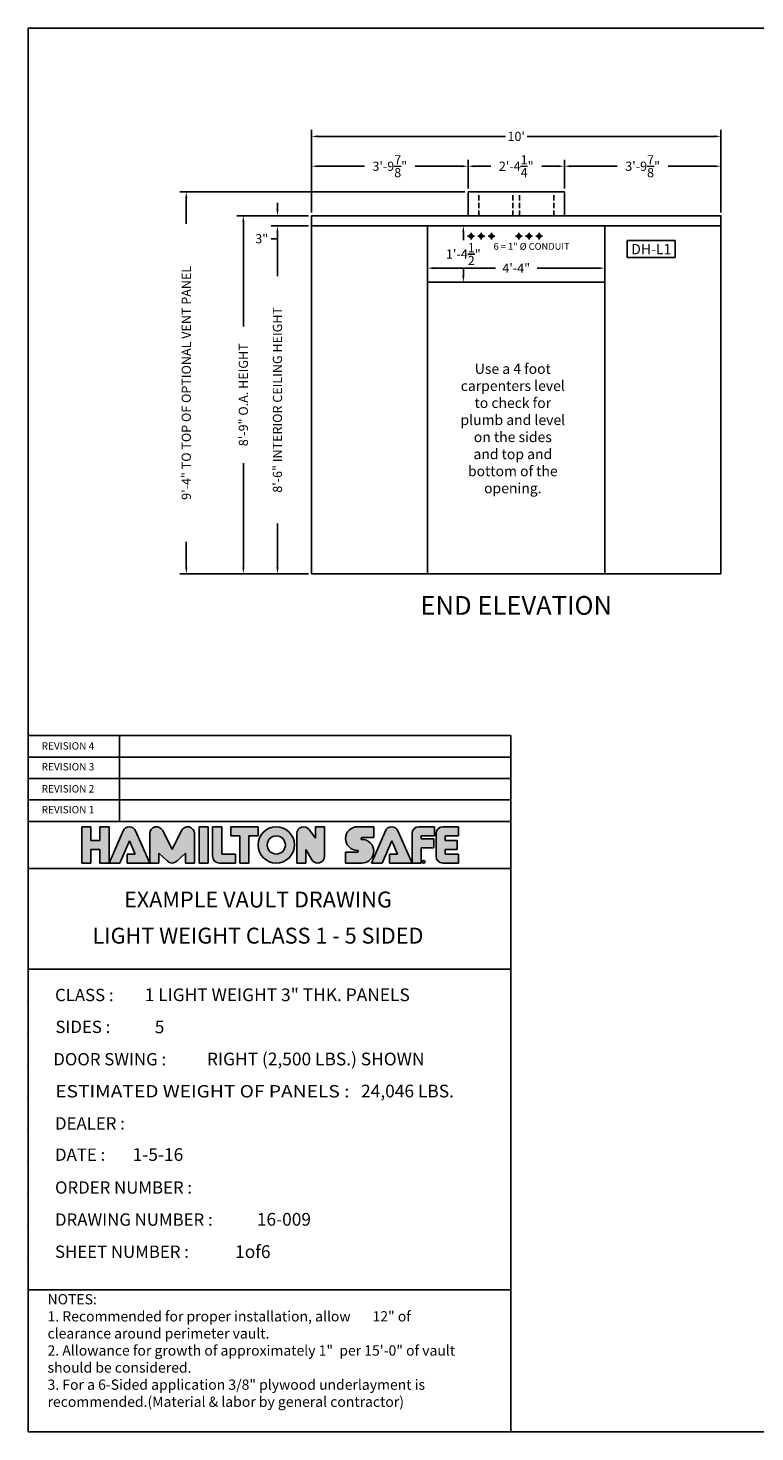
# Model space of a CAD drawing. Extents: x 2381 to 25844, y -7980 to 241.
# Drawn here: x 25312 to 25525, y -5741 to -5329 of the extents above; entities that cross this region are included whole.
import ezdxf
from ezdxf.enums import TextEntityAlignment as Align

# ---------------------------------------------------------------- set-up
doc = ezdxf.new("R2010")
doc.units = 0
doc.header["$LTSCALE"] = 6
doc.header["$MEASUREMENT"] = 0
doc.linetypes.add('DASHED2', pattern=[0.375, 0.25, -0.125])
doc.layers.get('0').update_dxf_attribs({"color": 6, "linetype": 'CONTINUOUS'})
doc.layers.get('Defpoints').update_dxf_attribs({"linetype": 'CONTINUOUS'})
doc.layers.add('AM_5', color=3, linetype='CONTINUOUS', lineweight=15)
doc.layers.add('PAPER', color=6, linetype='CONTINUOUS')
doc.styles.add('SANSSERIF', font='sas_____.pfb')
doc.dimstyles.new('STANDARD$0', dxfattribs={"dimtxt": 0.18, "dimasz": 0.18, "dimexe": 0.18, "dimexo": 0.0625, "dimgap": 0.09, "dimtad": 0, "dimtih": 1, "dimtoh": 1, "dimdec": 4, "dimzin": 0, "dimdsep": 46, "dimtxsty": 'Standard', "dimcen": 0.09, "dimadec": 0, "dimazin": 0, "dimtfac": 1, "dimtdec": 4, "dimtofl": 0, "dimtmove": 0, "dimatfit": 3, "dimfxl": 1, "dimtolj": 1, "dimtzin": 0, "dimarcsym": 0})

# ---------------------------------------------------------------- blocks, each defined once
blk = doc.blocks.new('*D583')
at = {"color": 1, "linetype": 'ByBlock', "lineweight": -2, "transparency": 16777216}
for p, q in [((25430.69, -5399.57), (25448.7, -5399.57)), ((25478.94, -5399.57), (25460.92, -5399.57))]:
    blk.add_line(p, q, dxfattribs=at)
at = {"color": 1, "linetype": 'Continuous', "transparency": 16777216}
for points in [[(25430.69, -5399.26), (25430.69, -5399.89), (25428.81, -5399.57)], [(25478.94, -5399.26), (25478.94, -5399.89), (25480.81, -5399.57)]]:
    blk.add_solid(points, dxfattribs=at)
at = {"layer": 'Defpoints', "color": 0, "linetype": 'Continuous', "transparency": 16777216}
for p in [(25480.81, -5399.57), (25428.81, -5403.7), (25480.81, -5403.7)]:
    blk.add_point(p, dxfattribs=at)
at = {"color": 1, "linetype": 'Continuous', "transparency": 16777216, "insert": (25454.81, -5399.57), "char_height": 2.7, "attachment_point": 5}
blk.add_mtext('\\A1;4\'-4"', dxfattribs=at)
blk = doc.blocks.new('*D584')
at = {"color": 1, "linetype": 'ByBlock', "lineweight": -2, "transparency": 16777216}
for p, q in [((25439.31, -5389.07), (25439.31, -5391.36)), ((25439.31, -5401.82), (25439.31, -5399.54))]:
    blk.add_line(p, q, dxfattribs=at)
at = {"color": 1, "linetype": 'Continuous', "transparency": 16777216}
for points in [[(25439, -5389.07), (25439.62, -5389.07), (25439.31, -5387.2)], [(25439, -5401.82), (25439.62, -5401.82), (25439.31, -5403.7)]]:
    blk.add_solid(points, dxfattribs=at)
at = {"layer": 'Defpoints', "color": 0, "linetype": 'Continuous', "transparency": 16777216}
for p in [(25428.81, -5387.2), (25439.31, -5387.2), (25428.81, -5403.7)]:
    blk.add_point(p, dxfattribs=at)
at = {"color": 1, "linetype": 'Continuous', "transparency": 16777216, "insert": (25439.31, -5395.45), "char_height": 2.7, "attachment_point": 5}
blk.add_mtext('\\A1;1\'-4{\\H1.000000x;\\S1/2;}"', dxfattribs=at)
blk = doc.blocks.new('*D585')
at = {"color": 1, "linetype": 'ByBlock', "lineweight": -2, "transparency": 16777216}
for p, q in [((25393.87, -5387.2), (25382.94, -5387.2)), ((25384.81, -5389.07), (25384.81, -5401.94)), ((25384.81, -5487.32), (25384.81, -5474.46))]:
    blk.add_line(p, q, dxfattribs=at)
at = {"color": 1, "linetype": 'Continuous', "transparency": 16777216}
for points in [[(25384.5, -5389.07), (25385.12, -5389.07), (25384.81, -5387.2)], [(25384.5, -5487.32), (25385.12, -5487.32), (25384.81, -5489.2)]]:
    blk.add_solid(points, dxfattribs=at)
at = {"layer": 'Defpoints', "color": 0, "linetype": 'Continuous', "transparency": 16777216}
for p in [(25384.81, -5387.2), (25394.81, -5387.2), (25394.81, -5489.2)]:
    blk.add_point(p, dxfattribs=at)
at = {"color": 1, "linetype": 'Continuous', "transparency": 16777216, "insert": (25384.81, -5438.2), "char_height": 2.7, "attachment_point": 5, "rotation": 90}
blk.add_mtext('\\A1;8\'-6" INTERIOR CEILING HEIGHT', dxfattribs=at)
blk = doc.blocks.new('*D586')
at = {"color": 1, "linetype": 'ByBlock', "lineweight": -2, "transparency": 16777216}
for p, q in [((25393.87, -5384.2), (25372.94, -5384.2)), ((25374.81, -5386.07), (25374.81, -5416.64)), ((25374.81, -5487.32), (25374.81, -5456.76)), ((25393.87, -5489.2), (25372.94, -5489.2))]:
    blk.add_line(p, q, dxfattribs=at)
at = {"color": 1, "linetype": 'Continuous', "transparency": 16777216}
for points in [[(25374.5, -5386.07), (25375.12, -5386.07), (25374.81, -5384.2)], [(25374.5, -5487.32), (25375.12, -5487.32), (25374.81, -5489.2)]]:
    blk.add_solid(points, dxfattribs=at)
at = {"layer": 'Defpoints', "color": 0, "linetype": 'Continuous', "transparency": 16777216}
for p in [(25374.81, -5384.2), (25394.81, -5384.2), (25394.81, -5489.2)]:
    blk.add_point(p, dxfattribs=at)
at = {"color": 1, "linetype": 'Continuous', "transparency": 16777216, "insert": (25374.81, -5436.7), "char_height": 2.7, "attachment_point": 5, "rotation": 90}
blk.add_mtext('\\A1;8\'-9" O.A. HEIGHT', dxfattribs=at)
blk = doc.blocks.new('*D587')
at = {"color": 1, "linetype": 'ByBlock', "lineweight": -2, "transparency": 16777216}
for p, q in [((25384.81, -5382.32), (25384.81, -5380.45)), ((25384.81, -5390.95), (25382.94, -5390.95)), ((25384.81, -5389.07), (25384.81, -5390.95))]:
    blk.add_line(p, q, dxfattribs=at)
at = {"color": 1, "linetype": 'Continuous', "transparency": 16777216}
for points in [[(25384.5, -5382.32), (25385.12, -5382.32), (25384.81, -5384.2)], [(25384.5, -5389.07), (25385.12, -5389.07), (25384.81, -5387.2)]]:
    blk.add_solid(points, dxfattribs=at)
at = {"layer": 'Defpoints', "color": 0, "linetype": 'Continuous', "transparency": 16777216}
for p in [(25394.81, -5384.2), (25384.81, -5387.2), (25394.81, -5387.2)]:
    blk.add_point(p, dxfattribs=at)
at = {"color": 1, "linetype": 'Continuous', "transparency": 16777216, "insert": (25380.2, -5390.95), "char_height": 2.7, "attachment_point": 5}
blk.add_mtext('\\A1;3"', dxfattribs=at)
blk = doc.blocks.new('*D588')
at = {"color": 1, "linetype": 'ByBlock', "lineweight": -2, "transparency": 16777216}
for p, q in [((25394.81, -5383.26), (25394.81, -5359.07)), ((25396.69, -5360.95), (25451.62, -5360.95)), ((25512.94, -5360.95), (25458, -5360.95)), ((25514.81, -5383.26), (25514.81, -5359.07))]:
    blk.add_line(p, q, dxfattribs=at)
at = {"color": 1, "linetype": 'Continuous', "transparency": 16777216}
for points in [[(25396.69, -5360.64), (25396.69, -5361.26), (25394.81, -5360.95)], [(25512.94, -5360.64), (25512.94, -5361.26), (25514.81, -5360.95)]]:
    blk.add_solid(points, dxfattribs=at)
at = {"layer": 'Defpoints', "color": 0, "linetype": 'Continuous', "transparency": 16777216}
for p in [(25514.81, -5360.95), (25394.81, -5384.2), (25514.81, -5384.2)]:
    blk.add_point(p, dxfattribs=at)
at = {"color": 1, "linetype": 'Continuous', "transparency": 16777216, "insert": (25454.81, -5360.95), "char_height": 2.7, "attachment_point": 5}
blk.add_mtext("\\A1;10'", dxfattribs=at)
blk = doc.blocks.new('*D707')
at = {"layer": 'AM_5', "color": 1, "linetype": 'ByBlock', "lineweight": -2, "transparency": 16777216}
for p, q in [((25440.69, -5376.26), (25440.69, -5367.83)), ((25442.57, -5369.7), (25447.35, -5369.7)), ((25467.06, -5369.7), (25462.27, -5369.7)), ((25468.93, -5376.26), (25468.93, -5367.83))]:
    blk.add_line(p, q, dxfattribs=at)
at = {"layer": 'AM_5', "color": 1, "transparency": 16777216}
for points in [[(25442.57, -5369.39), (25442.57, -5370.01), (25440.69, -5369.7)], [(25467.06, -5369.39), (25467.06, -5370.01), (25468.93, -5369.7)]]:
    blk.add_solid(points, dxfattribs=at)
at = {"layer": 'Defpoints', "color": 0, "transparency": 16777216}
for p in [(25468.93, -5369.7), (25440.69, -5377.2), (25468.93, -5377.2)]:
    blk.add_point(p, dxfattribs=at)
at = {"layer": 'AM_5', "color": 1, "transparency": 16777216, "insert": (25454.81, -5369.7), "char_height": 2.7, "attachment_point": 5}
blk.add_mtext('\\A1;2\'-4{\\H1.000000x;\\S1/4;}"', dxfattribs=at)
blk = doc.blocks.new('*D708')
at = {"layer": 'AM_5', "color": 1, "linetype": 'ByBlock', "lineweight": -2, "transparency": 16777216}
for p, q in [((25394.81, -5383.26), (25394.81, -5367.83)), ((25396.69, -5369.7), (25410.29, -5369.7)), ((25438.82, -5369.7), (25425.21, -5369.7)), ((25440.69, -5376.26), (25440.69, -5367.83))]:
    blk.add_line(p, q, dxfattribs=at)
at = {"layer": 'AM_5', "color": 1, "transparency": 16777216}
for points in [[(25396.69, -5369.39), (25396.69, -5370.01), (25394.81, -5369.7)], [(25438.82, -5369.39), (25438.82, -5370.01), (25440.69, -5369.7)]]:
    blk.add_solid(points, dxfattribs=at)
at = {"layer": 'Defpoints', "color": 0, "transparency": 16777216}
for p in [(25440.69, -5369.7), (25440.69, -5377.2), (25394.81, -5384.2)]:
    blk.add_point(p, dxfattribs=at)
at = {"layer": 'AM_5', "color": 1, "transparency": 16777216, "insert": (25417.75, -5369.7), "char_height": 2.7, "attachment_point": 5}
blk.add_mtext('\\A1;3\'-9{\\H1.000000x;\\S7/8;}"', dxfattribs=at)
blk = doc.blocks.new('*D709')
at = {"layer": 'AM_5', "color": 1, "linetype": 'ByBlock', "lineweight": -2, "transparency": 16777216}
for p, q in [((25468.93, -5376.26), (25468.93, -5367.83)), ((25470.81, -5369.7), (25484.41, -5369.7)), ((25512.94, -5369.7), (25499.33, -5369.7)), ((25514.81, -5383.26), (25514.81, -5367.83))]:
    blk.add_line(p, q, dxfattribs=at)
at = {"layer": 'AM_5', "color": 1, "transparency": 16777216}
for points in [[(25470.81, -5369.39), (25470.81, -5370.01), (25468.93, -5369.7)], [(25512.94, -5369.39), (25512.94, -5370.01), (25514.81, -5369.7)]]:
    blk.add_solid(points, dxfattribs=at)
at = {"layer": 'Defpoints', "color": 0, "transparency": 16777216}
for p in [(25514.81, -5369.7), (25468.93, -5377.2), (25514.81, -5384.2)]:
    blk.add_point(p, dxfattribs=at)
at = {"layer": 'AM_5', "color": 1, "transparency": 16777216, "insert": (25491.87, -5369.7), "char_height": 2.7, "attachment_point": 5}
blk.add_mtext('\\A1;3\'-9{\\H1.000000x;\\S7/8;}"', dxfattribs=at)
blk = doc.blocks.new('*D710')
at = {"color": 1, "linetype": 'ByBlock', "lineweight": -2, "transparency": 16777216}
for p, q in [((25439.75, -5377.2), (25356.21, -5377.2)), ((25358.08, -5379.08), (25358.08, -5386.59)), ((25358.08, -5487.32), (25358.08, -5479.81)), ((25393.87, -5489.2), (25356.21, -5489.2))]:
    blk.add_line(p, q, dxfattribs=at)
at = {"color": 1, "linetype": 'Continuous', "transparency": 16777216}
for points in [[(25357.77, -5379.08), (25358.4, -5379.08), (25358.08, -5377.2)], [(25357.77, -5487.32), (25358.4, -5487.32), (25358.08, -5489.2)]]:
    blk.add_solid(points, dxfattribs=at)
at = {"layer": 'Defpoints', "color": 0, "linetype": 'Continuous', "transparency": 16777216}
for p in [(25440.69, -5377.2), (25358.08, -5489.2), (25394.81, -5489.2)]:
    blk.add_point(p, dxfattribs=at)
at = {"color": 1, "linetype": 'Continuous', "transparency": 16777216, "insert": (25358.08, -5433.2), "char_height": 2.7, "attachment_point": 5, "rotation": 90}
blk.add_mtext('\\A1;9\'-4" TO TOP OF OPTIONAL VENT PANEL', dxfattribs=at)
blk = doc.blocks.new('ha')
h = blk.add_hatch(color=5)
h.paths.add_polyline_path([(0.25, 0.313), (0.125, 0.313), (0.125, 0.5), (0, 0.5), (0, 0), (0.125, 0), (0.125, 0.187), (0.25, 0.187), (0.25, 0), (0.375, 0), (0.375, 0.5), (0.25, 0.5)])
h.paths.add_polyline_path([(0.655, 0.305), (0.734, 0.125), (0.623, 0.125), (0.623, 0), (0.935, 0), (0.741, 0.444, 0.654102), (0.569, 0.444), (0.375, 0), (0.522, 0)])
h.paths.add_polyline_path([(1.06, 0.137), (1.178, 0.025, 0.396481), (1.307, 0.025), (1.425, 0.137), (1.425, 0), (1.55, 0), (1.55, 0.406, 0.791969), (1.372, 0.448), (1.243, 0.188), (1.113, 0.448, 0.791969), (0.935, 0.406), (0.935, 0), (1.06, 0)])
h.paths.add_polyline_path([(1.613, 0), (1.738, 0), (1.738, 0.5), (1.613, 0.5)])
h.paths.add_polyline_path([(1.8, 0.094, 0.414214), (1.894, 0), (2.113, 0), (2.113, 0.125), (1.925, 0.125), (1.925, 0.5), (1.8, 0.5)])
h.paths.add_polyline_path([(2.3, 0.375), (2.425, 0.375), (2.425, 0.5), (2.05, 0.5), (2.05, 0.375), (2.175, 0.375), (2.175, 0), (2.3, 0)])
h.paths.add_polyline_path([(2.925, 0.25, 1), (2.425, 0.25, 1)])
h.paths.add_polyline_path([(2.8, 0.25, -1), (2.55, 0.25, -1)], flags=16)
h.paths.add_polyline_path([(3.213, 0.344), (3.126, 0.462, 0.724373), (2.957, 0.406), (2.957, 0), (3.082, 0), (3.082, 0.188), (3.163, 0.047, 0.767458), (3.338, 0.094), (3.338, 0.5), (3.213, 0.5)])
h.paths.add_polyline_path([(3.791, 0.175, -1), (3.791, 0.151), (3.629, 0.151), (3.629, 0), (3.853, 0, 1), (3.853, 0.325, -1), (3.853, 0.35), (4.015, 0.35), (4.015, 0.5), (3.791, 0.5, 1)])
h.paths.add_polyline_path([(4.349, 0.444, 0.654102), (4.177, 0.444), (3.983, 0), (4.13, 0), (4.263, 0.305), (4.342, 0.125), (4.231, 0.125), (4.231, 0), (4.543, 0)])
h.paths.add_polyline_path([(4.668, 0.334), (4.668, 0.375), (4.849, 0.375), (4.849, 0.5), (4.637, 0.5, 0.414214), (4.543, 0.406), (4.543, 0), (4.668, 0), (4.668, 0.209), (4.843, 0.209), (4.843, 0.334)])
h.paths.add_polyline_path([(4.999, 0.313), (4.999, 0.375), (5.179, 0.375), (5.179, 0.5), (4.967, 0.5, 0.414214), (4.874, 0.406), (4.874, 0.094, 0.414214), (4.967, 0), (5.179, 0), (5.179, 0.125), (4.999, 0.125), (4.999, 0.187), (5.162, 0.187), (5.162, 0.313)])
at = {"color": 5}
for p, q in [((0, 0), (0, 0.5)), ((0, 0.5), (0.125, 0.5)), ((0.125, 0.313), (0.125, 0.5)), ((0.25, 0.313), (0.25, 0.5)), ((0.25, 0.5), (0.375, 0.5)), ((0.375, 0), (0.375, 0.5)), ((0.569, 0.444), (0.375, 0)), ((0.741, 0.444), (0.935, 0)), ((0.935, 0), (0.935, 0.406)), ((1.113, 0.448), (1.243, 0.188)), ((1.372, 0.448), (1.243, 0.188)), ((1.55, 0), (1.55, 0.406)), ((1.613, 0), (1.613, 0.5)), ((1.613, 0.5), (1.738, 0.5)), ((1.738, 0), (1.738, 0.5)), ((1.8, 0.094), (1.8, 0.5)), ((1.925, 0.5), (1.8, 0.5)), ((1.925, 0.125), (1.925, 0.5)), ((2.425, 0.5), (2.05, 0.5)), ((2.05, 0.375), (2.05, 0.5)), ((2.425, 0.375), (2.425, 0.5)), ((2.957, 0), (2.957, 0.406)), ((3.213, 0.344), (3.126, 0.462)), ((3.213, 0.344), (3.213, 0.5)), ((3.338, 0.5), (3.213, 0.5)), ((3.338, 0.094), (3.338, 0.5)), ((3.791, 0.5), (4.015, 0.5)), ((4.177, 0.444), (3.983, 0)), ((4.015, 0.5), (4.015, 0.35)), ((4.349, 0.444), (4.543, 0)), ((4.543, 0), (4.543, 0.406)), ((4.637, 0.5), (4.75, 0.5)), ((4.637, 0.5), (4.849, 0.5)), ((4.849, 0.5), (4.849, 0.375)), ((4.874, 0.094), (4.874, 0.406)), ((4.967, 0.5), (5.179, 0.5)), ((5.179, 0.5), (5.179, 0.375)), ((0.25, 0.313), (0.125, 0.313)), ((0.655, 0.305), (0.522, 0)), ((0.655, 0.305), (0.734, 0.125)), ((2.05, 0.375), (2.175, 0.375)), ((2.175, 0), (2.175, 0.375)), ((2.3, 0.375), (2.425, 0.375)), ((2.3, 0), (2.3, 0.375)), ((3.853, 0.35), (4.015, 0.35)), ((4.263, 0.305), (4.13, 0)), ((4.263, 0.305), (4.342, 0.125)), ((4.849, 0.375), (4.668, 0.375)), ((4.668, 0.334), (4.668, 0.375)), ((4.668, 0.334), (4.843, 0.334)), ((4.668, 0.209), (4.843, 0.209)), ((4.668, 0), (4.668, 0.209)), ((4.843, 0.334), (4.843, 0.209)), ((4.999, 0.375), (5.179, 0.375)), ((4.999, 0.313), (4.999, 0.375)), ((4.999, 0.313), (5.162, 0.313)), ((5.162, 0.313), (5.162, 0.187)), ((0, 0), (0.125, 0)), ((0.25, 0.187), (0.125, 0.187)), ((0.125, 0), (0.125, 0.187)), ((0.25, 0), (0.25, 0.187)), ((0.25, 0), (0.375, 0)), ((0.375, 0), (0.522, 0)), ((0.623, 0), (0.623, 0.125)), ((0.623, 0.125), (0.734, 0.125)), ((0.623, 0), (0.935, 0)), ((1.06, 0), (0.935, 0)), ((1.06, 0.137), (1.178, 0.025)), ((1.06, 0), (1.06, 0.137)), ((1.425, 0.137), (1.307, 0.025)), ((1.425, 0), (1.425, 0.137)), ((1.55, 0), (1.425, 0)), ((1.613, 0), (1.738, 0)), ((2.113, 0), (1.894, 0)), ((1.925, 0.125), (2.113, 0.125)), ((2.113, 0), (2.113, 0.125)), ((2.3, 0), (2.175, 0)), ((3.082, 0), (2.957, 0)), ((3.082, 0), (3.082, 0.188)), ((3.082, 0.188), (3.163, 0.047)), ((3.082, 0), (3.082, 0.188)), ((3.629, 0.151), (3.629, 0)), ((3.629, 0.151), (3.791, 0.151)), ((3.853, 0), (3.629, 0)), ((3.983, 0), (4.13, 0)), ((4.231, 0), (4.231, 0.125)), ((4.231, 0.125), (4.342, 0.125)), ((4.231, 0), (4.543, 0)), ((4.543, 0), (4.668, 0)), ((4.967, 0), (5.179, 0)), ((4.999, 0.187), (5.162, 0.187)), ((4.999, 0.125), (4.999, 0.187)), ((4.999, 0.125), (5.179, 0.125)), ((5.179, 0.125), (5.179, 0))]:
    blk.add_line(p, q, dxfattribs=at)
for centre, radius in [((2.675, 0.25), 0.25), ((2.675, 0.25), 0.125), ((4.702, 0.019), 0.0191)]:
    blk.add_circle(centre, radius, dxfattribs=at)
for centre, radius, start, end in [((0.655, 0.406), 0.0938, 23.6224, 156.3776), ((1.029, 0.406), 0.0938, 26.4875, 180), ((1.456, 0.406), 0.0938, 0, 153.5125), ((3.051, 0.406), 0.0938, 36.3258, 180), ((3.791, 0.337), 0.163, 90, 270), ((4.263, 0.406), 0.0938, 23.6224, 156.3776), ((4.637, 0.406), 0.0938, 90, 180), ((4.967, 0.406), 0.0938, 90, 180), ((3.853, 0.337), 0.012, 90, 270), ((3.853, 0.163), 0.163, 270, 90), ((1.243, 0.094), 0.0938, 226.7452, 313.2548), ((1.894, 0.094), 0.0938, 180, 270), ((3.244, 0.094), 0.0938, 209.9812, 0), ((3.791, 0.163), 0.012, 270, 90), ((4.967, 0.094), 0.0938, 180, 270)]:
    blk.add_arc(centre, radius, start, end, dxfattribs=at)
blk.add_text('R', height=0.025, dxfattribs=at).set_placement((4.702, 0.019), align=Align.MIDDLE_CENTER)
blk = doc.blocks.new('hamiltonlogo')
blk.add_blockref('ha', (150.243, 133.893))
blk = doc.blocks.new('vault title block')
at = {"color": 0, "linetype": 'Continuous'}
for p, q in [((0, 204.13), (141.53, 204.13)), ((141.53, 204.13), (141.53, 191.56)), ((0, 191.56), (141.53, 191.56)), ((141.53, 191.56), (0, 191.56)), ((141.53, 191.56), (141.53, 178.98)), ((141.53, 178.98), (0, 178.98)), ((0, 166.4), (0, 178.98)), ((141.53, 178.98), (141.53, 0)), ((0, 166.4), (0, 135.68)), ((0, 135.68), (0, 41.63)), ((0, 57.63), (0, 0)), ((0, 0), (0, 41.63)), ((0, 41.63), (141.53, 41.63)), ((0, 0), (141.53, 0))]:
    blk.add_line(p, q, dxfattribs=at)
for p in [(0, 126.28), (0, 116.87), (0, 107.46), (0, 98.06), (0, 88.65), (0, 79.25), (0, 69.84), (0, 60.44), (0, 51.03)]:
    blk.add_point(p, dxfattribs=at)
at = {"layer": 'PAPER', "color": 7}
for p, q in [((0, 191.56), (0, 204.13)), ((26.85, 191.56), (26.85, 204.13)), ((0, 197.84), (141.53, 197.84)), ((0, 178.98), (0, 191.56)), ((141.53, 191.56), (0, 191.56)), ((26.85, 178.98), (26.85, 191.56)), ((0, 185.27), (141.53, 185.27)), ((141.53, 178.98), (0, 178.98)), ((141.53, 165.21), (0, 165.21))]:
    blk.add_line(p, q, dxfattribs=at)
for points in [[(141.53, 135.68), (0, 135.68), (0, 166.4)], [(141.53, 135.68), (0, 135.68), (0, 57.63)]]:
    blk.add_lwpolyline(points, dxfattribs=at)
at = {"color": 7, "linetype": 'Continuous', "xscale": 21.31756022818271, "yscale": 21.31756022818271, "zscale": 21.31756022818271}
blk.add_blockref('hamiltonlogo', (-3187.08, -2687.52), dxfattribs=at)
at = {"color": 7, "insert": (5.71, 40.4), "char_height": 3.0049, "width": 125.0999, "attachment_point": 1}
blk.add_mtext('NOTES:\\P1. Recommended for proper installation, allow       12" of clearance around perimeter vault.    \\P2. Allowance for growth of approximately 1"  per 15\'-0" of vault should be considered.\\P3. For a 6-Sided application 3/8" plywood underlayment is recommended.\\P(Material & labor by general contractor)', dxfattribs=at)
at = {"color": 7, "oblique": 15}
for tag, p, height in [('REV4', (29.99, 200), 2.64), ('REV3', (30, 193.76), 2.64), ('REV2', (29.99, 187.43), 2.64), ('REV1', (30, 181.18), 2.64), ('CLASS', (34.18, 126.28), 3.73), ('SIDES', (37.14, 116.87), 3.73), ('DOORSWING', (52.44, 107.46), 3.73), ('WEIGHT', (97.62, 98.06), 3.73), ('DEALER', (36.97, 88.63), 3.73), ('DATE', (30.66, 79.45), 3.73), ('PO', (60.51, 69.83), 3.73), ('DWG#', (67.06, 60.46), 3.73), ('SHT#', (60.7, 50.98), 3.73)]:
    blk.add_attdef(tag, p, '', height=height, dxfattribs=at)
at = {"color": 7, "style": 'SANSSERIF', "oblique": 15}
for tag, p in [('BANKNAME', (67.39, 155.47)), ('LOCATION', (67.39, 144.88))]:
    blk.add_attdef(tag, text='', height=4.66, dxfattribs=at).set_placement(p, align=Align.MIDDLE)
at = {"layer": 'PAPER', "color": 7}
for s, height, p in [('REVISION 4', 2.167, (3.97, 200.02)), ('REVISION 3', 2.167, (3.97, 193.91)), ('REVISION 2', 2.167, (3.97, 187.44)), ('REVISION 1', 2.167, (3.97, 181.33)), ('CLASS :', 3.612, (7.9, 126.28)), ('SIDES :', 3.612, (8.02, 116.94)), ('DOOR SWING :', 3.6124, (7.4, 107.46)), ('DEALER :', 3.612, (7.9, 88.65)), ('DATE :', 3.612, (7.9, 79.47)), ('ORDER NUMBER : ', 3.6124, (7.9, 69.84)), ('DRAWING NUMBER :', 3.6124, (7.9, 60.44)), ('SHEET NUMBER :', 3.6124, (7.9, 51.03))]:
    blk.add_text(s, height=height, dxfattribs=at).set_placement(p)
at = {"layer": 'PAPER', "color": 7, "width": 0.86536}
blk.add_text('ESTIMATED WEIGHT OF PANELS : ', height=3.6124, dxfattribs=at).set_placement((7.96, 98.06), (95.48, 98.06), align=Align.FIT)

msp = doc.modelspace()

# ---------------------------------------------------------------- linework, layer by layer
at = {"color": 0, "linetype": 'Continuous'}
for p, q in [((25468.93172, -5377.2009), (25440.69172, -5377.2009)), ((25440.69172, -5377.2009), (25440.69172, -5384.1984)), ((25468.93172, -5377.2009), (25468.93172, -5384.1984)), ((25514.81172, -5384.1984), (25394.81172, -5384.1984)), ((25394.81172, -5384.1984), (25394.81172, -5387.1984)), ((25514.81172, -5387.1984), (25514.81172, -5384.1984)), ((25394.81172, -5387.1984), (25514.81172, -5387.1984)), ((25397.81172, -5387.1984), (25394.81172, -5387.1984)), ((25394.81172, -5387.1984), (25394.81172, -5489.1984)), ((25428.81172, -5489.1984), (25428.81172, -5387.1984)), ((25440.56172, -5390.1984), (25442.56172, -5390.1984)), ((25441.56172, -5389.1984), (25441.56172, -5391.1984)), ((25443.56172, -5390.1984), (25445.56172, -5390.1984)), ((25444.56172, -5389.1984), (25444.56172, -5391.1984)), ((25446.56172, -5390.1984), (25448.56172, -5390.1984)), ((25447.56172, -5389.1984), (25447.56172, -5391.1984)), ((25454.56172, -5390.1984), (25456.56172, -5390.1984)), ((25455.56172, -5389.1984), (25455.56172, -5391.1984)), ((25457.56172, -5390.1984), (25459.56172, -5390.1984)), ((25458.56172, -5389.1984), (25458.56172, -5391.1984)), ((25460.56172, -5390.1984), (25462.56172, -5390.1984)), ((25461.56172, -5389.1984), (25461.56172, -5391.1984)), ((25480.81172, -5489.1984), (25480.81172, -5387.1984)), ((25514.81172, -5387.1984), (25511.81172, -5387.1984)), ((25514.81172, -5489.1984), (25514.81172, -5387.1984)), ((25501.38279, -5391.50234), (25487.38279, -5391.50234)), ((25487.38279, -5391.50234), (25487.38279, -5396.50234)), ((25501.38279, -5396.50234), (25501.38279, -5391.50234)), ((25487.38279, -5396.50234), (25501.38279, -5396.50234)), ((25480.81172, -5403.6984), (25428.81172, -5403.6984)), ((25394.81172, -5489.1984), (25514.81172, -5489.1984)), ((25394.81172, -5489.1984), (25397.81172, -5489.1984)), ((25511.81172, -5489.1984), (25514.81172, -5489.1984))]:
    msp.add_line(p, q, dxfattribs=at)
at = {"color": 0, "linetype": 'DASHED2'}
for p, q in [((25443.81172, -5384.1984), (25443.81172, -5377.2009)), ((25453.81172, -5384.1984), (25453.81172, -5377.2009)), ((25455.81172, -5384.1984), (25455.81172, -5377.2009)), ((25465.81172, -5384.1984), (25465.81172, -5377.2009))]:
    msp.add_line(p, q, dxfattribs=at)
at = {"color": 0, "linetype": 'Continuous'}
for points in [[(25311.70098, -5740.74148), (25311.70098, -5329.19987), (25844.28423, -5329.19987), (25844.28423, -5740.74148)], [(25394.81172, -5387.1984), (25514.81172, -5387.1984), (25514.81172, -5384.1984), (25394.81172, -5384.1984)]]:
    msp.add_lwpolyline(points, close=True, dxfattribs=at)
msp.add_lwpolyline([(25428.81172, -5387.1984), (25428.81172, -5403.6984), (25480.81172, -5403.6984), (25480.81172, -5387.1984), (25428.81172, -5387.1984), (25428.81172, -5403.6984)], dxfattribs=at)
for centre in [(25441.56172, -5390.1984), (25444.56172, -5390.1984), (25447.56172, -5390.1984), (25455.56172, -5390.1984), (25458.56172, -5390.1984), (25461.56172, -5390.1984)]:
    msp.add_circle(centre, 0.5, dxfattribs=at)

# ---------------------------------------------------------------- block references
at = {"color": 7, "linetype": 'Continuous'}
msp.add_blockref('vault title block', (25311.70098, -5740.74148), dxfattribs=at).add_auto_attribs({'BANKNAME': 'EXAMPLE VAULT DRAWING', 'LOCATION': 'LIGHT WEIGHT CLASS 1 - 5 SIDED', 'DATE': '1-5-16', 'DWG#': '16-009', 'SHT#': '1of6', 'CLASS': '1 LIGHT WEIGHT 3" THK. PANELS', 'SIDES': '5', 'DOORSWING': 'RIGHT (2,500 LBS.) SHOWN', 'WEIGHT': '24,046 LBS.'})

# ---------------------------------------------------------------- texts
at = {"color": 0, "linetype": 'Continuous'}
for s, height, p in [('6 = 1" %%C CONDUIT', 2, (25459.31172, -5394.1984)), ('DH-L1', 3, (25494.38279, -5395.50234)), ('Use a 4 foot', 3, (25453.81172, -5430.5734)), ('carpenters level', 3, (25453.81172, -5435.5734)), ('to check for', 3, (25453.81172, -5440.5734)), ('plumb and level', 3, (25453.81172, -5445.5734)), ('on the sides', 3, (25453.81172, -5450.5734)), ('and top and', 3, (25453.81172, -5455.5734)), ('bottom of the', 3, (25453.81172, -5460.5734)), ('opening.', 3, (25453.81172, -5465.5734))]:
    msp.add_text(s, height=height, dxfattribs=at).set_placement(p, align=Align.CENTER)
at = {"color": 1, "linetype": 'Continuous'}
msp.add_text('END ELEVATION', height=5.5, dxfattribs=at).set_placement((25454.81172, -5501.1984), align=Align.CENTER)

# ---------------------------------------------------------------- dimensions: what is measured, and where the dimension line sits
at = {"color": 0, "linetype": 'Continuous'}
for p1, p2, distance, override, picture, middle in [((25394.81172, -5384.1984), (25514.81172, -5384.1984), 23.2492, {"dimscale": 15, "dimasz": 0.125, "dimexe": 0.125, "dimgap": 0.0625, "dimzin": 12, "dimlunit": 4, "dimcen": -0.0625, "dimclrd": 1, "dimclre": 1, "dimclrt": 1, "dimtfillclr": 9, "dimarcsym": 1}, '*D588', (25454.81172, -5360.9492)), ((25394.81172, -5384.1984), (25394.81172, -5387.1984), -10, {"dimscale": 15, "dimasz": 0.125, "dimexe": 0.125, "dimgap": 0.0625, "dimzin": 12, "dimlunit": 4, "dimcen": -0.0625, "dimse1": 1, "dimse2": 1, "dimclrd": 1, "dimclre": 1, "dimclrt": 1, "dimtfillclr": 9, "dimarcsym": 1}, '*D587', (25380.19922, -5390.9484)), ((25428.81172, -5403.6984), (25428.81172, -5387.1984), -10.5, {"dimscale": 15, "dimasz": 0.125, "dimexe": 0.125, "dimgap": 0.0625, "dimzin": 12, "dimlunit": 4, "dimcen": -0.0625, "dimse1": 1, "dimse2": 1, "dimclrd": 1, "dimclre": 1, "dimclrt": 1, "dimtfillclr": 9, "dimarcsym": 1}, '*D584', (25439.31172, -5395.4484)), ((25428.81172, -5403.6984), (25480.81172, -5403.6984), 4.125, {"dimscale": 15, "dimasz": 0.125, "dimexe": 0.125, "dimgap": 0.0625, "dimzin": 12, "dimlunit": 4, "dimcen": -0.0625, "dimse1": 1, "dimse2": 1, "dimclrd": 1, "dimclre": 1, "dimclrt": 1, "dimtfillclr": 9, "dimarcsym": 1}, '*D583', (25454.81172, -5399.5734))]:
    dim = msp.add_aligned_dim(p1=p1, p2=p2, distance=distance, dimstyle='STANDARD$0', override=override, dxfattribs=at)
    dim.commit()
    dim.dimension.update_dxf_attribs({"geometry": picture, "text_midpoint": middle})
dim = msp.add_linear_dim(base=(25358.08338, -5489.1984), p1=(25440.69172, -5377.2009), p2=(25394.81172, -5489.1984), angle=90, text='<> TO TOP OF OPTIONAL VENT PANEL', dimstyle='STANDARD$0', override={"dimscale": 15, "dimasz": 0.125, "dimexe": 0.125, "dimgap": 0.0625, "dimtih": 0, "dimzin": 12, "dimlunit": 4, "dimcen": -0.0625, "dimclrd": 1, "dimclre": 1, "dimclrt": 1, "dimtfillclr": 9, "dimarcsym": 1}, dxfattribs=at)
dim.commit()
dim.dimension.update_dxf_attribs({"geometry": '*D710', "text_midpoint": (25358.08338, -5433.19965)})
for p2, distance, text, override, picture, middle in [((25394.81172, -5384.1984), 20, '8\'-9" O.A. HEIGHT', {"dimscale": 15, "dimasz": 0.125, "dimexe": 0.125, "dimgap": 0.0625, "dimtih": 0, "dimzin": 12, "dimlunit": 4, "dimcen": -0.0625, "dimclrd": 1, "dimclre": 1, "dimclrt": 1, "dimtfillclr": 9, "dimarcsym": 1}, '*D586', (25374.81172, -5436.6984)), ((25394.81172, -5387.1984), 10, '8\'-6" INTERIOR CEILING HEIGHT', {"dimscale": 15, "dimasz": 0.125, "dimexe": 0.125, "dimgap": 0.0625, "dimtih": 0, "dimzin": 12, "dimlunit": 4, "dimcen": -0.0625, "dimse1": 1, "dimclrd": 1, "dimclre": 1, "dimclrt": 1, "dimtfillclr": 9, "dimarcsym": 1}, '*D585', (25384.81172, -5438.1984))]:
    dim = msp.add_aligned_dim(p1=(25394.81172, -5489.1984), p2=p2, distance=distance, text=text, dimstyle='STANDARD$0', override=override, dxfattribs=at)
    dim.commit()
    dim.dimension.update_dxf_attribs({"geometry": picture, "text_midpoint": middle})
at = {"layer": 'AM_5'}
for base, p1, p2, override, picture, middle in [((25440.69172, -5369.7009), (25394.81172, -5384.1984), (25440.69172, -5377.2009), {"dimscale": 15, "dimasz": 0.125, "dimexe": 0.125, "dimgap": 0.0625, "dimzin": 12, "dimlunit": 4, "dimcen": -0.0625, "dimclrd": 1, "dimclre": 1, "dimclrt": 1, "dimtfillclr": 9, "dimarcsym": 1}, '*D708', (25417.75172, -5369.7009)), ((25468.93172, -5369.7009), (25440.69172, -5377.2009), (25468.93172, -5377.2009), {"dimscale": 15, "dimasz": 0.125, "dimexe": 0.125, "dimgap": 0.0625, "dimzin": 12, "dimlunit": 4, "dimpost": '', "dimcen": -0.0625, "dimclrd": 1, "dimclre": 1, "dimclrt": 1, "dimtfillclr": 9, "dimarcsym": 1}, '*D707', (25454.81172, -5369.7009)), ((25514.81172, -5369.7009), (25468.93172, -5377.2009), (25514.81172, -5384.1984), {"dimscale": 15, "dimasz": 0.125, "dimexe": 0.125, "dimgap": 0.0625, "dimzin": 12, "dimlunit": 4, "dimcen": -0.0625, "dimclrd": 1, "dimclre": 1, "dimclrt": 1, "dimtfillclr": 9, "dimarcsym": 1}, '*D709', (25491.87172, -5369.7009))]:
    dim = msp.add_linear_dim(base=base, p1=p1, p2=p2, dimstyle='STANDARD$0', override=override, dxfattribs=at)
    dim.commit()
    dim.dimension.update_dxf_attribs({"geometry": picture, "text_midpoint": middle})

doc.saveas('drawing.dxf')
